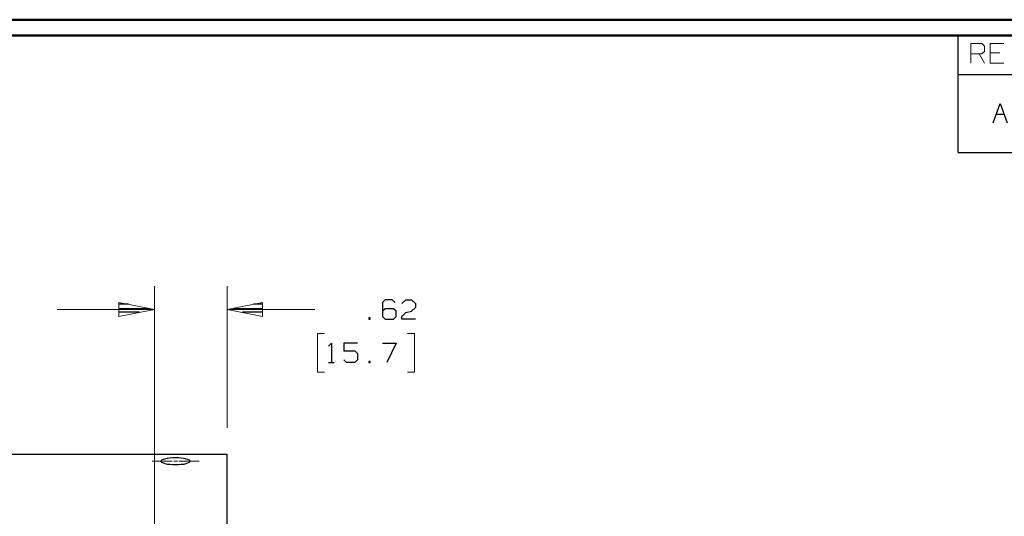
# Model space of a CAD drawing. Units: inches. Extents: x -3.56 to 3.53, y -2.63 to 2.88.
# Drawn here: x -1.64 to 0.76, y 1.55 to 2.75 of the extents above; entities that cross this region are included whole.
import ezdxf

# ---------------------------------------------------------------- set-up
doc = ezdxf.new("R2010")
doc.units = ezdxf.units.IN
doc.header["$MEASUREMENT"] = 0
doc.layers.add('Layer 1', color=7, linetype='Continuous')

msp = doc.modelspace()

# ---------------------------------------------------------------- linework, layer by layer
at = {"layer": 'Layer 1', "lineweight": 50}
for points in [[(3.534, 2.7549), (3.534, 2.7549), (-3.5618, 2.7549), (-3.5618, 2.7549)], [(3.4965, 2.7167), (3.4965, 2.7167), (-3.5243, 2.7167), (-3.5243, 2.7167)]]:
    msp.add_open_spline(points, degree=3, dxfattribs=at)
at = {"layer": 'Layer 1', "lineweight": 25}
for points in [[(0.65, 2.6215), (0.65, 2.6215), (0.65, 2.7167), (0.65, 2.7167)], [(0.65, 2.4319), (0.65, 2.4319), (0.65, 2.6215), (0.65, 2.6215)], [(0.65, 2.6215), (0.65, 2.6215), (3.4965, 2.6215), (3.4965, 2.6215)], [(0.7354, 2.5035), (0.7354, 2.5035), (0.7521, 2.5507), (0.7521, 2.5507)], [(0.7521, 2.5507), (0.7521, 2.5507), (0.7688, 2.5035), (0.7688, 2.5035)], [(0.7431, 2.525), (0.7431, 2.525), (0.7611, 2.525), (0.7611, 2.525)], [(0.65, 2.4319), (0.65, 2.4319), (3.4965, 2.4319), (3.4965, 2.4319)], [(-1.3701, 2.0625), (-1.3701, 2.0625), (-1.3938, 2.0625), (-1.3938, 2.0625)], [(-1.0431, 2.0625), (-1.0431, 2.0625), (-1.066, 2.0625), (-1.066, 2.0625)], [(-0.7451, 2.0729), (-0.7451, 2.0729), (-0.7521, 2.0667), (-0.7521, 2.0667)], [(-0.7521, 2.0667), (-0.7521, 2.0667), (-0.7521, 2.0319), (-0.7521, 2.0319)], [(-0.7285, 2.0729), (-0.7285, 2.0729), (-0.7451, 2.0729), (-0.7451, 2.0729)], [(-0.7215, 2.0667), (-0.7215, 2.0667), (-0.7285, 2.0729), (-0.7285, 2.0729)], [(-0.7049, 2.0639), (-0.7049, 2.0639), (-0.6951, 2.0729), (-0.6951, 2.0729)], [(-0.6951, 2.0729), (-0.6951, 2.0729), (-0.6813, 2.0729), (-0.6813, 2.0729)], [(-0.6813, 2.0729), (-0.6813, 2.0729), (-0.6715, 2.0639), (-0.6715, 2.0639)], [(-0.6715, 2.0639), (-0.6715, 2.0639), (-0.6715, 2.0542), (-0.6715, 2.0542)], [(-1.3938, 2.0521), (-1.3938, 2.0521), (-1.3201, 2.0521), (-1.3201, 2.0521)], [(-1.3438, 2.0424), (-1.3438, 2.0424), (-1.3938, 2.0424), (-1.3938, 2.0424)], [(-1.116, 2.0521), (-1.116, 2.0521), (-1.0431, 2.0521), (-1.0431, 2.0521)], [(-1.0431, 2.0424), (-1.0431, 2.0424), (-1.0931, 2.0424), (-1.0931, 2.0424)], [(-0.7451, 2.0507), (-0.7451, 2.0507), (-0.7521, 2.0451), (-0.7521, 2.0451)], [(-0.725, 2.0507), (-0.725, 2.0507), (-0.7451, 2.0507), (-0.7451, 2.0507)], [(-0.7188, 2.0451), (-0.7188, 2.0451), (-0.725, 2.0507), (-0.725, 2.0507)], [(-0.7188, 2.0319), (-0.7188, 2.0319), (-0.7188, 2.0451), (-0.7188, 2.0451)], [(-0.7049, 2.0319), (-0.7049, 2.0319), (-0.6951, 2.0417), (-0.6951, 2.0417)], [(-0.6951, 2.0417), (-0.6951, 2.0417), (-0.6813, 2.0451), (-0.6813, 2.0451)], [(-0.6715, 2.0542), (-0.6715, 2.0542), (-0.6813, 2.0451), (-0.6813, 2.0451)], [(-1.3938, 2.0326), (-1.3938, 2.0326), (-1.3938, 2.0326), (-1.3938, 2.0326)], [(-1.0431, 2.0326), (-1.0431, 2.0326), (-1.0431, 2.0326), (-1.0431, 2.0326)], [(-0.7819, 2.0292), (-0.7819, 2.0292), (-0.7854, 2.0292), (-0.7854, 2.0292)], [(-0.7854, 2.0292), (-0.7854, 2.0292), (-0.7854, 2.0257), (-0.7854, 2.0257)], [(-0.7854, 2.0257), (-0.7854, 2.0257), (-0.7819, 2.0257), (-0.7819, 2.0257)], [(-0.7819, 2.0257), (-0.7819, 2.0257), (-0.7819, 2.0292), (-0.7819, 2.0292)], [(-0.7521, 2.0319), (-0.7521, 2.0319), (-0.7451, 2.0257), (-0.7451, 2.0257)], [(-0.7451, 2.0257), (-0.7451, 2.0257), (-0.725, 2.0257), (-0.725, 2.0257)], [(-0.725, 2.0257), (-0.725, 2.0257), (-0.7188, 2.0319), (-0.7188, 2.0319)], [(-0.7049, 2.0257), (-0.7049, 2.0257), (-0.7049, 2.0319), (-0.7049, 2.0319)], [(-0.6715, 2.0257), (-0.6715, 2.0257), (-0.7049, 2.0257), (-0.7049, 2.0257)], [(-0.8833, 1.9604), (-0.8833, 1.9604), (-0.8764, 1.9674), (-0.8764, 1.9674)], [(-0.8764, 1.9674), (-0.8764, 1.9674), (-0.8764, 1.9201), (-0.8764, 1.9201)], [(-0.8125, 1.9674), (-0.8125, 1.9674), (-0.8458, 1.9674), (-0.8458, 1.9674)], [(-0.8458, 1.9674), (-0.8458, 1.9674), (-0.8458, 1.9486), (-0.8458, 1.9486)], [(-0.7521, 1.9674), (-0.7521, 1.9674), (-0.7188, 1.9674), (-0.7188, 1.9674)], [(-0.7188, 1.9674), (-0.7188, 1.9674), (-0.7417, 1.9201), (-0.7417, 1.9201)], [(-0.8458, 1.9486), (-0.8458, 1.9486), (-0.8194, 1.9486), (-0.8194, 1.9486)], [(-0.8194, 1.9486), (-0.8194, 1.9486), (-0.8125, 1.9424), (-0.8125, 1.9424)], [(-0.8125, 1.9424), (-0.8125, 1.9424), (-0.8125, 1.9264), (-0.8125, 1.9264)], [(-0.8833, 1.9201), (-0.8833, 1.9201), (-0.8694, 1.9201), (-0.8694, 1.9201)], [(-0.8396, 1.9201), (-0.8396, 1.9201), (-0.8458, 1.9264), (-0.8458, 1.9264)], [(-0.8194, 1.9201), (-0.8194, 1.9201), (-0.8396, 1.9201), (-0.8396, 1.9201)], [(-0.8125, 1.9264), (-0.8125, 1.9264), (-0.8194, 1.9201), (-0.8194, 1.9201)], [(-0.7819, 1.9229), (-0.7819, 1.9229), (-0.7854, 1.9229), (-0.7854, 1.9229)], [(-0.7854, 1.9229), (-0.7854, 1.9229), (-0.7854, 1.9201), (-0.7854, 1.9201)], [(-0.7854, 1.9201), (-0.7854, 1.9201), (-0.7819, 1.9201), (-0.7819, 1.9201)], [(-0.7819, 1.9201), (-0.7819, 1.9201), (-0.7819, 1.9229), (-0.7819, 1.9229)], [(-2.1979, 1.6972), (-2.1979, 1.6972), (-1.1306, 1.6972), (-1.1306, 1.6972)], [(-1.1306, -0.2951), (-1.1306, -0.2951), (-1.1306, 1.6972), (-1.1306, 1.6972)]]:
    msp.add_open_spline(points, degree=3, dxfattribs=at)
at = {"layer": 'Layer 1', "lineweight": 13}
for points in [[(0.6806, 2.6493), (0.6806, 2.6493), (0.6806, 2.6965), (0.6806, 2.6965)], [(0.6806, 2.6965), (0.6806, 2.6965), (0.7076, 2.6965), (0.7076, 2.6965)], [(0.7076, 2.6965), (0.7076, 2.6965), (0.7139, 2.6903), (0.7139, 2.6903)], [(0.7139, 2.6903), (0.7139, 2.6903), (0.7139, 2.6778), (0.7139, 2.6778)], [(0.7611, 2.6965), (0.7611, 2.6965), (0.7278, 2.6965), (0.7278, 2.6965)], [(0.7278, 2.6965), (0.7278, 2.6965), (0.7278, 2.6493), (0.7278, 2.6493)], [(0.7076, 2.6715), (0.7076, 2.6715), (0.6806, 2.6715), (0.6806, 2.6715)], [(0.7007, 2.6715), (0.7007, 2.6715), (0.7139, 2.6493), (0.7139, 2.6493)], [(0.7139, 2.6778), (0.7139, 2.6778), (0.7076, 2.6715), (0.7076, 2.6715)], [(0.7514, 2.6743), (0.7514, 2.6743), (0.7278, 2.6743), (0.7278, 2.6743)], [(0.7278, 2.6493), (0.7278, 2.6493), (0.7611, 2.6493), (0.7611, 2.6493)], [(-1.3069, 0.8111), (-1.3069, 0.8111), (-1.3069, 2.1062), (-1.3069, 2.1062)], [(-1.1306, 1.7611), (-1.1306, 1.7611), (-1.1306, 2.1062), (-1.1306, 2.1062)], [(-1.3069, 2.0493), (-1.3069, 2.0493), (-1.5438, 2.0493), (-1.5438, 2.0493)], [(-0.9167, 2.0493), (-0.9167, 2.0493), (-1.1306, 2.0493), (-1.1306, 2.0493)], [(-0.8931, 1.991), (-0.8931, 1.991), (-0.9104, 1.991), (-0.9104, 1.991)], [(-0.9104, 1.991), (-0.9104, 1.991), (-0.9104, 1.8965), (-0.9104, 1.8965)], [(-0.691, 1.991), (-0.691, 1.991), (-0.6743, 1.991), (-0.6743, 1.991)], [(-0.6743, 1.991), (-0.6743, 1.991), (-0.6743, 1.8965), (-0.6743, 1.8965)], [(-0.9104, 1.8965), (-0.9104, 1.8965), (-0.8931, 1.8965), (-0.8931, 1.8965)], [(-0.6743, 1.8965), (-0.6743, 1.8965), (-0.691, 1.8965), (-0.691, 1.8965)], [(-1.3125, 1.6799), (-1.3125, 1.6799), (-1.2639, 1.6799), (-1.2639, 1.6799)], [(-1.2597, 1.6799), (-1.2597, 1.6799), (-1.2514, 1.6799), (-1.2514, 1.6799)], [(-1.2479, 1.6799), (-1.2479, 1.6799), (-1.1986, 1.6799), (-1.1986, 1.6799)]]:
    msp.add_open_spline(points, degree=3, dxfattribs=at)
for points in [[(-1.3938, 2.0319), (-1.3938, 2.0319), (-1.3069, 2.0493), (-1.3069, 2.0493), (-1.3069, 2.0493), (-1.3069, 2.0493), (-1.3938, 2.0667), (-1.3938, 2.0667), (-1.3938, 2.0667), (-1.3938, 2.0667), (-1.3938, 2.0319), (-1.3938, 2.0319)], [(-1.0438, 2.0667), (-1.0438, 2.0667), (-1.1306, 2.0493), (-1.1306, 2.0493), (-1.1306, 2.0493), (-1.1306, 2.0493), (-1.0438, 2.0319), (-1.0438, 2.0319), (-1.0438, 2.0319), (-1.0438, 2.0319), (-1.0438, 2.0667), (-1.0438, 2.0667)]]:
    msp.add_open_spline(points, degree=3, knots=[0, 0, 0, 0, 0.25, 0.25, 0.25, 0.25, 0.5, 0.5, 0.5, 0.5, 1, 1, 1, 1], dxfattribs=at)
at = {"layer": 'Layer 1', "lineweight": 25}
msp.add_open_spline([(-1.2201, 1.6799), (-1.2201, 1.6799), (-1.2208, 1.6819), (-1.2208, 1.6819), (-1.2208, 1.6819), (-1.2208, 1.6819), (-1.2229, 1.6833), (-1.2229, 1.6833), (-1.2229, 1.6833), (-1.2229, 1.6833), (-1.2264, 1.6847), (-1.2264, 1.6847), (-1.2264, 1.6847), (-1.2264, 1.6847), (-1.2306, 1.6861), (-1.2306, 1.6861), (-1.2306, 1.6861), (-1.2306, 1.6861), (-1.2361, 1.6875), (-1.2361, 1.6875), (-1.2361, 1.6875), (-1.2361, 1.6875), (-1.2424, 1.6882), (-1.2424, 1.6882), (-1.2424, 1.6882), (-1.2424, 1.6882), (-1.2486, 1.6889), (-1.2486, 1.6889), (-1.2486, 1.6889), (-1.2486, 1.6889), (-1.2556, 1.6889), (-1.2556, 1.6889), (-1.2556, 1.6889), (-1.2556, 1.6889), (-1.2625, 1.6889), (-1.2625, 1.6889), (-1.2625, 1.6889), (-1.2625, 1.6889), (-1.2694, 1.6882), (-1.2694, 1.6882), (-1.2694, 1.6882), (-1.2694, 1.6882), (-1.2757, 1.6875), (-1.2757, 1.6875), (-1.2757, 1.6875), (-1.2757, 1.6875), (-1.2813, 1.6861), (-1.2813, 1.6861), (-1.2813, 1.6861), (-1.2813, 1.6861), (-1.2854, 1.6847), (-1.2854, 1.6847), (-1.2854, 1.6847), (-1.2854, 1.6847), (-1.2889, 1.6833), (-1.2889, 1.6833), (-1.2889, 1.6833), (-1.2889, 1.6833), (-1.291, 1.6819), (-1.291, 1.6819), (-1.291, 1.6819), (-1.291, 1.6819), (-1.2917, 1.6799), (-1.2917, 1.6799), (-1.2917, 1.6799), (-1.2917, 1.6799), (-1.291, 1.6785), (-1.291, 1.6785), (-1.291, 1.6785), (-1.291, 1.6785), (-1.2889, 1.6764), (-1.2889, 1.6764), (-1.2889, 1.6764), (-1.2889, 1.6764), (-1.2854, 1.675), (-1.2854, 1.675), (-1.2854, 1.675), (-1.2854, 1.675), (-1.2813, 1.6736), (-1.2813, 1.6736), (-1.2813, 1.6736), (-1.2813, 1.6736), (-1.2757, 1.6722), (-1.2757, 1.6722), (-1.2757, 1.6722), (-1.2757, 1.6722), (-1.2694, 1.6715), (-1.2694, 1.6715), (-1.2694, 1.6715), (-1.2694, 1.6715), (-1.2625, 1.6708), (-1.2625, 1.6708), (-1.2625, 1.6708), (-1.2625, 1.6708), (-1.2556, 1.6708), (-1.2556, 1.6708), (-1.2556, 1.6708), (-1.2556, 1.6708), (-1.2486, 1.6708), (-1.2486, 1.6708), (-1.2486, 1.6708), (-1.2486, 1.6708), (-1.2424, 1.6715), (-1.2424, 1.6715), (-1.2424, 1.6715), (-1.2424, 1.6715), (-1.2361, 1.6722), (-1.2361, 1.6722), (-1.2361, 1.6722), (-1.2361, 1.6722), (-1.2306, 1.6736), (-1.2306, 1.6736), (-1.2306, 1.6736), (-1.2306, 1.6736), (-1.2264, 1.675), (-1.2264, 1.675), (-1.2264, 1.675), (-1.2264, 1.675), (-1.2229, 1.6764), (-1.2229, 1.6764), (-1.2229, 1.6764), (-1.2229, 1.6764), (-1.2208, 1.6785), (-1.2208, 1.6785), (-1.2208, 1.6785), (-1.2208, 1.6785), (-1.2201, 1.6799), (-1.2201, 1.6799)], degree=3, knots=[0, 0, 0, 0, 0.030303, 0.030303, 0.030303, 0.030303, 0.060606, 0.060606, 0.060606, 0.060606, 0.090909, 0.090909, 0.090909, 0.090909, 0.121212, 0.121212, 0.121212, 0.121212, 0.151515, 0.151515, 0.151515, 0.151515, 0.181818, 0.181818, 0.181818, 0.181818, 0.212121, 0.212121, 0.212121, 0.212121, 0.242424, 0.242424, 0.242424, 0.242424, 0.272727, 0.272727, 0.272727, 0.272727, 0.30303, 0.30303, 0.30303, 0.30303, 0.333333, 0.333333, 0.333333, 0.333333, 0.363636, 0.363636, 0.363636, 0.363636, 0.393939, 0.393939, 0.393939, 0.393939, 0.424242, 0.424242, 0.424242, 0.424242, 0.454545, 0.454545, 0.454545, 0.454545, 0.484848, 0.484848, 0.484848, 0.484848, 0.515152, 0.515152, 0.515152, 0.515152, 0.545455, 0.545455, 0.545455, 0.545455, 0.575758, 0.575758, 0.575758, 0.575758, 0.606061, 0.606061, 0.606061, 0.606061, 0.636364, 0.636364, 0.636364, 0.636364, 0.666667, 0.666667, 0.666667, 0.666667, 0.69697, 0.69697, 0.69697, 0.69697, 0.727273, 0.727273, 0.727273, 0.727273, 0.757576, 0.757576, 0.757576, 0.757576, 0.787879, 0.787879, 0.787879, 0.787879, 0.818182, 0.818182, 0.818182, 0.818182, 0.848485, 0.848485, 0.848485, 0.848485, 0.878788, 0.878788, 0.878788, 0.878788, 0.909091, 0.909091, 0.909091, 0.909091, 0.939394, 0.939394, 0.939394, 0.939394, 1, 1, 1, 1], dxfattribs=at)

doc.saveas('drawing.dxf')
